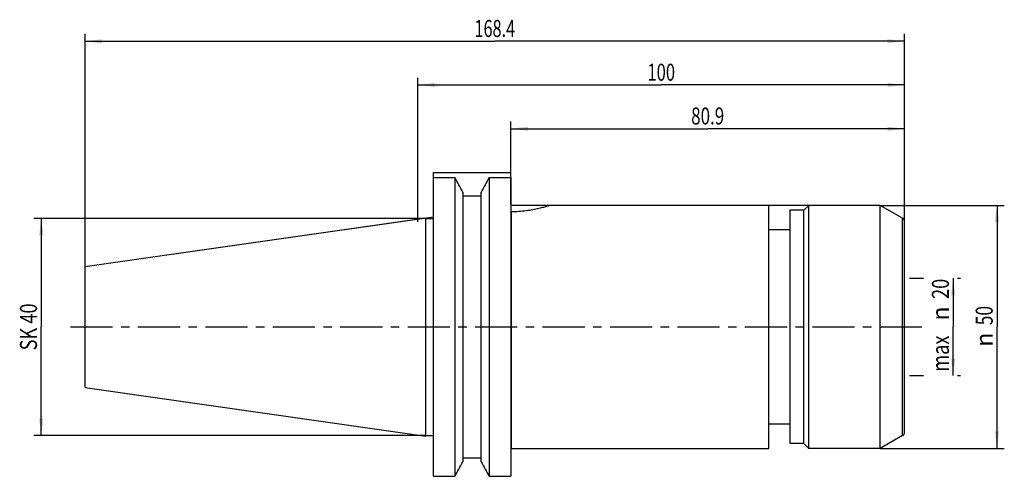
# Model space of a CAD drawing. Units: millimetres. Extents: x -82 to 120, y -31 to 63.
import ezdxf
from ezdxf.enums import TextEntityAlignment as Align

# ---------------------------------------------------------------- set-up
doc = ezdxf.new("R2010")
doc.units = ezdxf.units.MM
doc.header["$LTSCALE"] = 23.1
doc.linetypes.add('CENTER', pattern=[0.6, 0.375, -0.075, 0.075, -0.075])
doc.layers.get('0').update_dxf_attribs({"linetype": 'CONTINUOUS'})
for name, color, linetype in [('_03_2D_ZEICHNUNG_BEMASSUNGEN', 7, 'CONTINUOUS'), ('_26_BEZUGSACHSEN', 7, 'CONTINUOUS'), ('_30_VOLUMEN', 7, 'CONTINUOUS'), ('NOCUT', 7, 'CONTINUOUS')]:
    doc.layers.add(name, color=color, linetype=linetype)
doc.styles.get("Standard").update_dxf_attribs({"font": 'SIMPLEX.SHX', "width": 0.7})
doc.styles.add('TEXTSTYLE_2', font='gdt', dxfattribs={"width": 0.7})
doc.dimstyles.new('DIMSTYLE_1', dxfattribs={"dimtxt": 3.5, "dimasz": 3.5, "dimexe": 1.5, "dimexo": 0, "dimgap": 0.875, "dimtad": 1, "dimdsep": 46, "dimtxsty": 'STANDARD', "dimblk": '_FILLED', "dimblk1": '_FILLED', "dimblk2": '_FILLED', "dimcen": 0.09, "dimclrt": 2, "dimazin": 2, "dimtp": 0.3, "dimtm": 0.3, "dimtfac": 1, "dimtofl": 0, "dimtmove": 0, "dimatfit": 3, "dimldrblk": '_FILLED', "dimfxl": 1, "dimtolj": 1, "dimarcsym": 0})
doc.dimstyles.new('DIMSTYLE_2', dxfattribs={"dimtxt": 3.5, "dimasz": 3.5, "dimexe": 1.5, "dimexo": 0, "dimgap": 0.875, "dimtad": 1, "dimdsep": 46, "dimtxsty": 'STANDARD', "dimblk": '_FILLED', "dimblk1": '_FILLED', "dimblk2": '_FILLED', "dimcen": 0.09, "dimclrt": 2, "dimazin": 2, "dimtp": 0.5, "dimtm": 0.5, "dimtfac": 1, "dimtofl": 0, "dimtmove": 0, "dimatfit": 3, "dimldrblk": '_FILLED', "dimfxl": 1, "dimtolj": 1, "dimarcsym": 0})
doc.dimstyles.new('DIMSTYLE_3', dxfattribs={"dimtxt": 3.5, "dimasz": 3.5, "dimexe": 1.5, "dimexo": 0, "dimgap": 0.875, "dimtad": 1, "dimdsep": 46, "dimtxsty": 'STANDARD', "dimblk": '_FILLED', "dimblk1": '_FILLED', "dimblk2": '_FILLED', "dimcen": 0.09, "dimclrt": 2, "dimazin": 2, "dimtp": 0.2, "dimtm": 0.2, "dimtfac": 1, "dimtofl": 0, "dimtmove": 0, "dimatfit": 3, "dimldrblk": '_FILLED', "dimfxl": 1, "dimtolj": 1, "dimarcsym": 0})

# ---------------------------------------------------------------- blocks, each defined once
blk = doc.blocks.new('_FILLED')
at = {"color": 0, "linetype": 'BYBLOCK'}
blk.add_solid([(0, 0), (-1, 0.125), (-1, -0.125)], dxfattribs=at)
blk = doc.blocks.new('*D0')
at = {"layer": '_03_2D_ZEICHNUNG_BEMASSUNGEN', "color": 7, "linetype": 'CONTINUOUS'}
for p, q in [((19.1, 30.74), (19.1, 42.27)), ((19.1, 40.77), (59.55, 40.77)), ((100, 40.77), (59.55, 40.77)), ((100, 21.65), (100, 42.27))]:
    blk.add_line(p, q, dxfattribs=at)
at = {"layer": '_03_2D_ZEICHNUNG_BEMASSUNGEN', "color": 7, "linetype": 'CONTINUOUS', "xscale": 3.5, "yscale": 3.5, "zscale": 3.5, "rotation": 180}
blk.add_blockref('_FILLED', (19.1, 40.77), dxfattribs=at)
at = {"layer": '_03_2D_ZEICHNUNG_BEMASSUNGEN', "color": 7, "linetype": 'CONTINUOUS', "xscale": 3.5, "yscale": 3.5, "zscale": 3.5}
blk.add_blockref('_FILLED', (100, 40.77), dxfattribs=at)
at = {"layer": '_03_2D_ZEICHNUNG_BEMASSUNGEN', "color": 2, "linetype": 'CONTINUOUS', "width": 0.732143}
blk.add_text('80.9', height=3.5, dxfattribs=at).set_placement((59.55, 41.65), align=Align.CENTER)
blk = doc.blocks.new('*D1')
at = {"layer": '_03_2D_ZEICHNUNG_BEMASSUNGEN', "color": 7, "linetype": 'CONTINUOUS'}
for p, q in [((0, 21.65), (0, 51.275)), ((100, 21.65), (100, 51.275)), ((0, 49.775), (50, 49.775)), ((100, 49.775), (50, 49.775))]:
    blk.add_line(p, q, dxfattribs=at)
at = {"layer": '_03_2D_ZEICHNUNG_BEMASSUNGEN', "color": 7, "linetype": 'CONTINUOUS', "xscale": 3.5, "yscale": 3.5, "zscale": 3.5, "rotation": 180}
blk.add_blockref('_FILLED', (0, 49.775), dxfattribs=at)
at = {"layer": '_03_2D_ZEICHNUNG_BEMASSUNGEN', "color": 7, "linetype": 'CONTINUOUS', "xscale": 3.5, "yscale": 3.5, "zscale": 3.5}
blk.add_blockref('_FILLED', (100, 49.775), dxfattribs=at)
at = {"layer": '_03_2D_ZEICHNUNG_BEMASSUNGEN', "color": 2, "linetype": 'CONTINUOUS', "width": 0.714286}
blk.add_text('100', height=3.5, dxfattribs=at).set_placement((50, 50.65), align=Align.CENTER)
blk = doc.blocks.new('*D2')
at = {"layer": '_03_2D_ZEICHNUNG_BEMASSUNGEN', "color": 7, "linetype": 'CONTINUOUS'}
for p, q in [((-68.4, 12.45), (-68.4, 60.27)), ((-68.4, 58.77), (15.8, 58.77)), ((100, 58.77), (15.8, 58.77)), ((100, 21.65), (100, 60.27))]:
    blk.add_line(p, q, dxfattribs=at)
at = {"layer": '_03_2D_ZEICHNUNG_BEMASSUNGEN', "color": 7, "linetype": 'CONTINUOUS', "xscale": 3.5, "yscale": 3.5, "zscale": 3.5, "rotation": 180}
blk.add_blockref('_FILLED', (-68.4, 58.77), dxfattribs=at)
at = {"layer": '_03_2D_ZEICHNUNG_BEMASSUNGEN', "color": 7, "linetype": 'CONTINUOUS', "xscale": 3.5, "yscale": 3.5, "zscale": 3.5}
blk.add_blockref('_FILLED', (100, 58.77), dxfattribs=at)
at = {"layer": '_03_2D_ZEICHNUNG_BEMASSUNGEN', "color": 2, "linetype": 'CONTINUOUS', "width": 0.7}
blk.add_text('168.4', height=3.5, dxfattribs=at).set_placement((15.8, 59.65), align=Align.CENTER)
blk = doc.blocks.new('*D3')
at = {"layer": '_03_2D_ZEICHNUNG_BEMASSUNGEN', "color": 7, "linetype": 'CONTINUOUS'}
for p, q in [((95, 25), (120.5, 25)), ((119, 25), (119, 0)), ((119, -25), (119, 0)), ((95, -25), (120.5, -25))]:
    blk.add_line(p, q, dxfattribs=at)
at = {"layer": '_03_2D_ZEICHNUNG_BEMASSUNGEN', "color": 7, "linetype": 'CONTINUOUS', "xscale": 3.5, "yscale": 3.5, "zscale": 3.5}
for p, rotation in [((119, 25), 90), ((119, -25), 270)]:
    blk.add_blockref('_FILLED', p, dxfattribs=dict(at, rotation=rotation))
at = {"layer": '_03_2D_ZEICHNUNG_BEMASSUNGEN', "color": 2, "linetype": 'CONTINUOUS', "width": 0.75}
blk.add_text('50', height=3.5, rotation=90, dxfattribs=at).set_placement((118.12, 2.33), align=Align.CENTER)
at = {"layer": '_03_2D_ZEICHNUNG_BEMASSUNGEN', "color": 2, "linetype": 'CONTINUOUS', "style": 'TEXTSTYLE_2'}
blk.add_text('n', height=3.5, rotation=90, dxfattribs=at).set_placement((118.12, -2.62), align=Align.CENTER)
blk = doc.blocks.new('*D4')
at = {"layer": '_03_2D_ZEICHNUNG_BEMASSUNGEN', "color": 7, "linetype": 'CONTINUOUS'}
for p, q in [((-78.28, 22.33), (-78.9, 22.33)), ((1.6, 22.33), (-78.28, 22.33)), ((-77.4, 22.33), (-77.4, 0)), ((-77.4, -22.33), (-77.4, 0)), ((-78.28, -22.33), (-78.9, -22.33)), ((1.6, -22.33), (-78.28, -22.33))]:
    blk.add_line(p, q, dxfattribs=at)
at = {"layer": '_03_2D_ZEICHNUNG_BEMASSUNGEN', "color": 7, "linetype": 'CONTINUOUS', "xscale": 3.5, "yscale": 3.5, "zscale": 3.5}
for p, rotation in [((-77.4, 22.33), 90), ((-77.4, -22.33), 270)]:
    blk.add_blockref('_FILLED', p, dxfattribs=dict(at, rotation=rotation))
at = {"layer": '_03_2D_ZEICHNUNG_BEMASSUNGEN', "color": 2, "linetype": 'CONTINUOUS', "width": 0.785714}
blk.add_text('SK 40', height=3.5, rotation=90, dxfattribs=at).set_placement((-78.28, 0), align=Align.CENTER)
blk = doc.blocks.new('*D5')
at = {"layer": '_03_2D_ZEICHNUNG_BEMASSUNGEN', "color": 7, "linetype": 'CONTINUOUS'}
for p, q in [((101, 10), (103.88, 10)), ((110, 10), (110, 0)), ((110.88, 10), (111.5, 10)), ((110, -10), (110, 0)), ((101, -10), (103.88, -10)), ((110.88, -10), (111.5, -10))]:
    blk.add_line(p, q, dxfattribs=at)
at = {"layer": '_03_2D_ZEICHNUNG_BEMASSUNGEN', "color": 7, "linetype": 'CONTINUOUS', "xscale": 3.5, "yscale": 3.5, "zscale": 3.5}
for p, rotation in [((110, 10), 90), ((110, -10), 270)]:
    blk.add_blockref('_FILLED', p, dxfattribs=dict(at, rotation=rotation))
at = {"layer": '_03_2D_ZEICHNUNG_BEMASSUNGEN', "color": 2, "linetype": 'CONTINUOUS', "width": 0.785714}
for s, p in [('20', (109.12, 7.83)), ('max ', (109.12, -5.08))]:
    blk.add_text(s, height=3.5, rotation=90, dxfattribs=at).set_placement(p, align=Align.CENTER)
at = {"layer": '_03_2D_ZEICHNUNG_BEMASSUNGEN', "color": 2, "linetype": 'CONTINUOUS', "style": 'TEXTSTYLE_2'}
blk.add_text('n', height=3.5, rotation=90, dxfattribs=at).set_placement((109.12, 2.75), align=Align.CENTER)

msp = doc.modelspace()

# ---------------------------------------------------------------- linework, layer by layer
at = {"layer": '_26_BEZUGSACHSEN', "color": 7, "linetype": 'CENTER'}
msp.add_line((-71.4, 0), (104, 0), dxfattribs=at)
at = {"layer": '_30_VOLUMEN', "color": 4, "linetype": 'CONTINUOUS'}
for p, q in [((3.2, -30.738), (3.2, 30.738)), ((3.2, 30.738), (7.564, 30.738)), ((7.564, 30.738), (7.564, -30.738)), ((14.636, 30.738), (14.636, -30.738)), ((14.636, 30.738), (19.1, 30.738)), ((19.1, 30.738), (19.1, -30.738)), ((9.225, 27.754), (9.225, -27.754)), ((9.225, 26.948), (12.975, 26.948)), ((12.975, -27.754), (12.975, 27.754)), ((72.1, 25), (27.15, 25)), ((72.1, -25), (72.1, 25)), ((80.3, 25), (79.3, 24)), ((94.998, 25), (80.3, 25)), ((80.3, -25), (80.3, 25)), ((99.6, 22.343), (94.998, 25)), ((94.998, -25), (94.998, 25)), ((-68.4, 12.454), (1.6, 22.454)), ((1.6, -22.454), (1.6, 22.454)), ((1.6, 22.334), (3.2, 22.334)), ((79.3, 24), (76.5, 24)), ((76.5, -24), (76.5, 24)), ((79.3, -24), (79.3, 24)), ((100, -21.65), (100, 21.65)), ((76.5, 20), (72.1, 20)), ((-68.4, -12.453), (-68.4, 12.453)), ((-68.4, -12.454), (1.6, -22.454)), ((76.5, -20), (72.1, -20)), ((1.6, -22.334), (3.2, -22.334)), ((79.3, -24), (76.5, -24)), ((80.3, -25), (79.3, -24)), ((99.6, -22.343), (94.998, -25)), ((19.1, -25), (72.1, -25)), ((94.998, -25), (80.3, -25)), ((9.225, -26.948), (12.975, -26.948)), ((3.2, -30.738), (7.564, -30.738)), ((14.636, -30.738), (19.1, -30.738))]:
    msp.add_line(p, q, dxfattribs=at)
at = {"layer": '_30_VOLUMEN', "color": 7, "linetype": 'CONTINUOUS'}
for p, q in [((19.2, -25), (19.2, 23.669)), ((99.6, -22.343), (99.6, 22.343))]:
    msp.add_line(p, q, dxfattribs=at)
at = {"layer": '_30_VOLUMEN', "color": 4, "linetype": 'CONTINUOUS'}
for centre, radius, start, end in [((-964.348, -512.183), 1113.273, 29.012455, 29.188256), ((986.548, -512.183), 1113.273, 150.811744, 150.987545), ((99.2, 21.65), 0.8, 0, 60), ((99.2, -21.65), 0.8, 300, 360), ((-964.348, 512.183), 1113.273, 330.811744, 330.987545), ((986.548, 512.183), 1113.273, 209.012455, 209.188256)]:
    msp.add_arc(centre, radius, start, end, dxfattribs=at)
for points, knots in [([(27.15, 25), (27.149, 24.999), (27.146, 24.999), (27.139, 24.996), (27.127, 24.993), (27.11, 24.987), (27.088, 24.98), (27.05, 24.968), (26.99, 24.949), (26.904, 24.922), (26.799, 24.889), (26.676, 24.851), (26.477, 24.791), (26.186, 24.706), (25.788, 24.594), (25.328, 24.473), (24.81, 24.346), (24.238, 24.217), (23.385, 24.046), (22.225, 23.86), (20.746, 23.709), (19.722, 23.671), (19.2, 23.669)], [0, 0, 0, 0, 0.000315, 0.0012581, 0.0028275, 0.0050213, 0.0078375, 0.0112742, 0.0199982, 0.0311555, 0.0447021, 0.0605931, 0.0787708, 0.1217276, 0.1730277, 0.2320676, 0.2982163, 0.3708243, 0.4492223, 0.6205971, 0.806404, 1, 1, 1, 1]), ([(19.2, 23.669), (19.174, 23.669), (19.119, 23.693), (19.1, 23.748), (19.1, 23.774)], [0, 0, 0, 0, 0.4986415, 1, 1, 1, 1])]:
    msp.add_open_spline(points, degree=3, knots=knots, dxfattribs=at)
at = {"layer": 'NOCUT', "color": 7, "linetype": 'CONTINUOUS'}
for p, q in [((3.2, 22.682), (3.2, 31.775)), ((3.2, 31.775), (19.1, 31.775)), ((19.1, 25.1), (19.1, 31.775)), ((94.998, 25), (19.2, 25)), ((99.6, 22.343), (94.998, 25)), ((-68.4, 12.454), (3.2, 22.682)), ((100, 0), (100, 21.65)), ((-68.4, 0), (-68.4, 12.454))]:
    msp.add_line(p, q, dxfattribs=at)
for centre, radius, start, end in [((19.2, 25.1), 0.1, 180, 270), ((99.2, 21.65), 0.8, 0, 60)]:
    msp.add_arc(centre, radius, start, end, dxfattribs=at)

# ---------------------------------------------------------------- dimensions: what is measured, and where the dimension line sits
at = {"layer": '_03_2D_ZEICHNUNG_BEMASSUNGEN', "color": 7, "linetype": 'CONTINUOUS'}
for base, p2, dimstyle, picture, middle in [((-68.4, 58.775), (-68.4, 12.454), 'DIMSTYLE_2', '*D2', (15.3, 58.775)), ((0, 49.775), (0, 21.65), 'DIMSTYLE_1', '*D1', (49.5, 49.775)), ((19.1, 40.775), (19.1, 30.738), 'DIMSTYLE_1', '*D0', (59.05, 40.775))]:
    dim = msp.add_linear_dim(base=base, p1=(100, 21.65), p2=p2, angle=180, dimstyle=dimstyle, dxfattribs=at)
    dim.commit()
    dim.dimension.update_dxf_attribs({"geometry": picture, "text_midpoint": middle, "dimtype": 160})
for base, p1, p2, text, dimstyle, picture, middle in [((119, -25), (94.998, 25), (94.998, -25), '%%c<>', 'DIMSTYLE_1', '*D3', (119, 0)), ((-77.4, -22.334), (1.6, 22.334), (1.6, -22.334), 'SK 40<>', 'DIMSTYLE_1', '*D4', (-77.4, -0.5)), ((110, -10), (101, 10), (101, -10), 'max %%c<>', 'DIMSTYLE_3', '*D5', (110, 0))]:
    dim = msp.add_linear_dim(base=base, p1=p1, p2=p2, angle=270, text=text, dimstyle=dimstyle, dxfattribs=at)
    dim.commit()
    dim.dimension.update_dxf_attribs({"geometry": picture, "text_midpoint": middle, "dimtype": 160})

doc.saveas('drawing.dxf')
